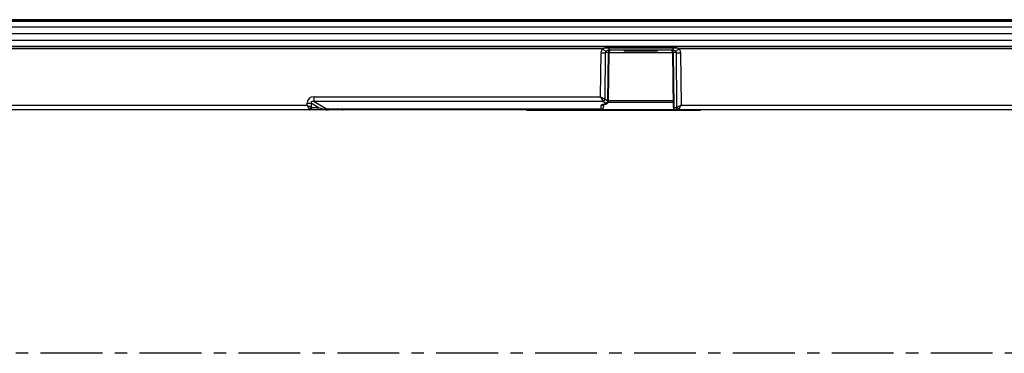
# Model space of a CAD drawing. Units: millimetres. Extents: x 3517 to 5325, y 3464 to 4503.
# Drawn here: x 3975 to 4178, y 4036 to 4105 of the extents above; entities that cross this region are included whole.
import ezdxf

# ---------------------------------------------------------------- set-up
doc = ezdxf.new("R2010")
doc.units = ezdxf.units.MM
doc.linetypes.add('CENTERX2', pattern=[20.32, 12.7, -2.54, 2.54, -2.54])
doc.layers.add('3010193', color=7, linetype='Continuous')
doc.layers.add('CENTERLINES', color=1, linetype='CENTERX2', true_color=0xff0000)

# ---------------------------------------------------------------- blocks, each defined once
blk = doc.blocks.new('1254246_002_Top_view')
for p, q in [((504.99, 0.03), (6.99, 0.03)), ((1005.99, 0), (5.99, 0)), ((504.98, -1.49), (7, -1.49)), ((504.97, -0.07), (7.01, -0.07)), ((7.01, -0.25), (504.97, -0.25)), ((504.99, -2.85), (6.99, -2.85)), ((7, -4.21), (504.98, -4.21)), ((504.97, -5.45), (7.01, -5.45)), ((504.97, -5.55), (7.01, -5.55)), ((285.57, -5.95), (7.01, -5.95)), ((286.93, -5.72), (300.04, -5.72)), ((286.93, -5.72), (286.93, -6.25)), ((300.04, -5.72), (300.04, -6.25)), ((504.96, -5.95), (301.41, -5.95)), ((285.23, -15.82), (285.31, -6.74)), ((286.17, -6.74), (286.09, -16.25)), ((286.82, -6.74), (286.17, -6.74)), ((286.73, -16.64), (286.82, -6.74)), ((286.88, -6.75), (286.8, -16.64)), ((300.09, -6.75), (286.88, -6.75)), ((300.04, -6.25), (286.93, -6.25)), ((289.99, -6.25), (290.04, -6.35)), ((290.04, -6.35), (296.93, -6.35)), ((296.93, -6.35), (296.99, -6.25)), ((300.19, -18), (300.09, -6.75)), ((300.8, -6.74), (300.16, -6.74)), ((300.16, -6.74), (300.26, -18.01)), ((300.9, -17.94), (300.8, -6.74)), ((301.67, -6.74), (301.76, -17.51)), ((226.34, -15.82), (285.23, -15.82)), ((226.34, -16.76), (226.34, -15.82)), ((7.11, -17.51), (224.9, -17.51)), ((224.9, -17.51), (224.9, -17.14)), ((225.76, -17.14), (225.76, -17.94)), ((227.22, -18), (225.76, -17.14)), ((225.9, -18), (227.22, -18)), ((285.7, -16.76), (226.34, -16.76)), ((226.34, -16.76), (229.07, -18.37)), ((285.34, -18.37), (285.34, -17.6)), ((286.3, -17.11), (285.7, -16.76)), ((285.84, -17.35), (285.84, -17.9)), ((286.14, -16.29), (286.73, -16.64)), ((286.29, -17.26), (286.3, -17.11)), ((300.18, -17), (286.75, -17)), ((286.8, -16.64), (286.79, -16.79)), ((286.8, -16.57), (300.18, -16.57)), ((300.26, -18.01), (300.76, -18.01)), ((301.76, -17.51), (504.86, -17.51)), ((225.47, -18.5), (7.12, -18.5)), ((226.79, -18.5), (225.47, -18.5)), ((228.79, -18.5), (226.79, -18.5)), ((285.34, -18.37), (229.07, -18.37)), ((232.13, -18.5), (229.16, -18.5)), ((229.26, -18.4), (285.34, -18.4)), ((233.87, -18.5), (232.13, -18.5)), ((233.84, -18.4), (233.87, -18.44)), ((233.87, -18.44), (300.44, -18.44)), ((233.87, -18.44), (233.87, -18.5)), ((300.69, -18.5), (233.87, -18.5)), ((304.77, -18.65), (270.01, -18.65)), ((285.34, -18.4), (285.34, -18.37)), ((301.19, -18.5), (300.69, -18.5)), ((504.85, -18.5), (301.19, -18.5)), ((305.77, -18.65), (304.77, -18.65))]:
    blk.add_line(p, q)
at = {"flags": 128}
blk.add_lwpolyline([(286.3, -17.29), (286.3, -17.29), (286.29, -17.26)], dxfattribs=at)
for centre, radius, start, end in [((285.99, 60.47), 67.22, 269.4196, 270.1578), ((287.28, -6.72), 0.469, 94.3389, 183.1959), ((287.38, -6.75), 0.5, 90, 179.5), ((299.59, -6.75), 0.5, 0.5, 90), ((299.69, -6.72), 0.469, 356.8041, 85.6611), ((300.99, 60.47), 67.22, 269.8422, 270.5804), ((225.33, 50.17), 67.31, 269.6317, 270.3683), ((225.17, -17.78), 0.612, 284.948, 344.7615), ((225.43, -18.03), 0.469, 274.3788, 3.3785), ((226.75, -18.03), 0.469, 274.3788, 3.3785), ((285.35, -17.09), 0.509, 269.5312, 322.1142), ((285.34, -17.9), 0.5, 270, 359.5), ((285.35, -17.89), 0.487, 268.4327, 357.9083), ((285.5, -16.09), 0.611, 284.832, 344.6658), ((285.58, -16.21), 0.561, 282.617, 351.7633), ((286.31, -16.78), 0.487, 268.4327, 357.9083), ((286.17, -16.56), 0.561, 282.617, 351.7633), ((286.31, -16.62), 0.487, 268.4327, 357.9083), ((286.29, -16.79), 0.5, 270.9712, 359.5), ((286.74, -15.86), 0.779, 268.9014, 273.8297), ((300.69, -18), 0.5, 180.5, 270), ((300.24, -17.23), 0.779, 266.1703, 271.0986), ((300.72, -18.03), 0.469, 176.8041, 265.6611), ((301.23, -18.03), 0.469, 176.8041, 265.6611), ((301.49, -17.78), 0.611, 195.3342, 255.168), ((228.78, -18.31), 0.19, 273.3791, 323.5303), ((228.92, -18), 0.5, 270.0064, 303.696), ((229.16, -18.83), 0.466, 100.2306, 118.7274), ((229.16, -18.1), 0.399, 270.6631, 311.4669), ((232.13, -18.1), 0.399, 270.6631, 311.4669)]:
    blk.add_arc(centre, radius, start, end)
for centre, major_axis, ratio, start_param, end_param in [((287.04, -6.76), (1.73, -0.03), 0.865988, 2.590659, 3.147122), ((299.94, -6.76), (1.73, 0.03), 0.865988, 6.277656, 6.834119), ((287.04, -6.75), (0.866, -0.007), 0.577341, 2.58778, 3.142762), ((286.38, -6.75), (0.5, 0.004), 0.008724, 6.283033, 6.806556), ((300.59, -6.75), (0.5, -0.004), 0.008724, 2.618222, 3.141745), ((299.94, -6.75), (0.866, 0.007), 0.577341, 6.282016, 6.836998), ((226.63, -17.41), (1.55, -0.94), 0.828862, 2.201883, 3.602333), ((285.23, -15.81), (0.996, -0.504), 0.006975, 4.715922, 5.76312), ((285.23, -15.81), (-0.496, 1), 0.003472, 1.577802, 2.624999), ((224.9, -17.5), (0.997, -0.503), 0.006978, 4.715904, 5.761861), ((224.9, -17.5), (-0.497, 1), 0.00348, 1.577792, 2.623748), ((226.63, -17.4), (0.84, -0.502), 0.511083, 2.198997, 3.599447), ((225.91, -17.5), (0.008, 0.5), 0.578859, 2.634259, 3.150372), ((227.64, -18), (1.75, -0.47), 0.063453, 4.488022, 5.560666), ((286.34, -17.6), (1, 0), 0.33895, 1.617521, 3.138261), ((285.8, -15.81), (0.008, 1), 0.288622, 2.628887, 2.816058), ((286.24, -15.82), (0.01, 0.5), 0.57711, 2.638632, 2.825803), ((300.75, -17.51), (-0.01, 0.5), 0.57711, 3.129681, 3.644553), ((301.76, -17.5), (0.996, 0.504), 0.006975, 3.661658, 4.708856), ((301.76, -17.5), (0.496, 1), 0.003472, 3.658186, 4.705383), ((225.47, -17.5), (0.006, 1), 0.289466, 2.627073, 3.143186), ((229.27, -17.9), (0.578, 0.034), 0.86261, 4.316493, 4.646747), ((232.99, -18), (1.11, -0.42), 0.138534, 5.46255, 5.687292), ((301.19, -17.5), (-0.008, 1), 0.288622, 3.139426, 3.654298)]:
    blk.add_ellipse(centre, major_axis=major_axis, ratio=ratio, start_param=start_param, end_param=end_param)
for points, knots in [([(285.57, -5.95), (285.69, -5.9), (285.96, -5.8), (286.42, -5.73), (286.76, -5.72), (286.93, -5.72)], [0, 0, 0, 0, 0.276457, 0.619761, 1, 1, 1, 1]), ([(285.57, -5.95), (285.57, -5.95), (285.57, -5.95), (285.57, -5.95), (285.57, -5.95)], [0, 0, 0, 0, 0.39645, 1, 1, 1, 1]), ([(285.57, -5.95), (285.66, -6.02), (285.85, -6.15), (286.09, -6.33), (286.22, -6.42), (286.28, -6.47), (286.29, -6.48), (286.3, -6.48)], [0, 0, 0, 0, 0.29834, 0.596681, 0.895021, 0.934093, 1, 1, 1, 1]), ([(300.04, -5.72), (300.21, -5.72), (300.54, -5.73), (301.01, -5.8), (301.28, -5.9), (301.41, -5.95)], [0, 0, 0, 0, 0.36621, 0.714366, 1, 1, 1, 1]), ([(301.4, -5.95), (301.31, -6.02), (301.13, -6.15), (300.89, -6.33), (300.76, -6.42), (300.69, -6.47), (300.68, -6.48), (300.67, -6.48)], [0, 0, 0, 0, 0.29834, 0.596681, 0.895021, 0.934093, 1, 1, 1, 1]), ([(301.41, -5.95), (301.4, -5.95), (301.4, -5.95), (301.4, -5.95), (301.4, -5.95), (301.4, -5.95)], [0, 0, 0, 0, 0.539412, 0.919469, 1, 1, 1, 1]), ([(286.93, -6.25), (286.85, -6.25), (286.7, -6.26), (286.47, -6.34), (286.36, -6.44), (286.3, -6.48)], [0, 0, 0, 0, 0.384727, 0.704392, 1, 1, 1, 1]), ([(300.67, -6.48), (300.62, -6.44), (300.5, -6.34), (300.27, -6.26), (300.12, -6.25), (300.04, -6.25)], [0, 0, 0, 0, 0.304402, 0.628433, 1, 1, 1, 1]), ([(285.78, -17.33), (285.77, -17.35), (285.74, -17.39), (285.72, -17.4), (285.75, -17.38), (285.82, -17.35), (285.96, -17.32), (286.13, -17.3), (286.25, -17.29), (286.3, -17.29)], [0, 0, 0, 0, 0.095185, 0.227893, 0.3508, 0.491831, 0.662999, 0.862787, 1, 1, 1, 1]), ([(228.89, -18.5), (228.88, -18.5), (228.87, -18.5), (228.83, -18.5), (228.8, -18.5), (228.79, -18.5)], [0, 0, 0, 0, 0.272111, 0.797544, 1, 1, 1, 1]), ([(228.93, -18.42), (229, -18.44), (229.11, -18.47), (229.17, -18.42), (229.2, -18.4)], [0, 0, 0, 0, 0.603131, 1, 1, 1, 1]), ([(229.2, -18.41), (229.2, -18.41), (229.2, -18.41), (229.24, -18.41), (229.26, -18.41)], [0, 0, 0, 0, 0.399125, 1, 1, 1, 1])]:
    blk.add_open_spline(points, degree=3, knots=knots)

msp = doc.modelspace()

# ---------------------------------------------------------------- linework, layer by layer
at = {"layer": 'CENTERLINES'}
msp.add_line((4825.48, 4036.23), (3805.48, 4036.23), dxfattribs=at)

# ---------------------------------------------------------------- block references
at = {"layer": '3010193'}
msp.add_blockref('1254246_002_Top_view', (3809.49, 4104.73), dxfattribs=at)

doc.saveas('drawing.dxf')
